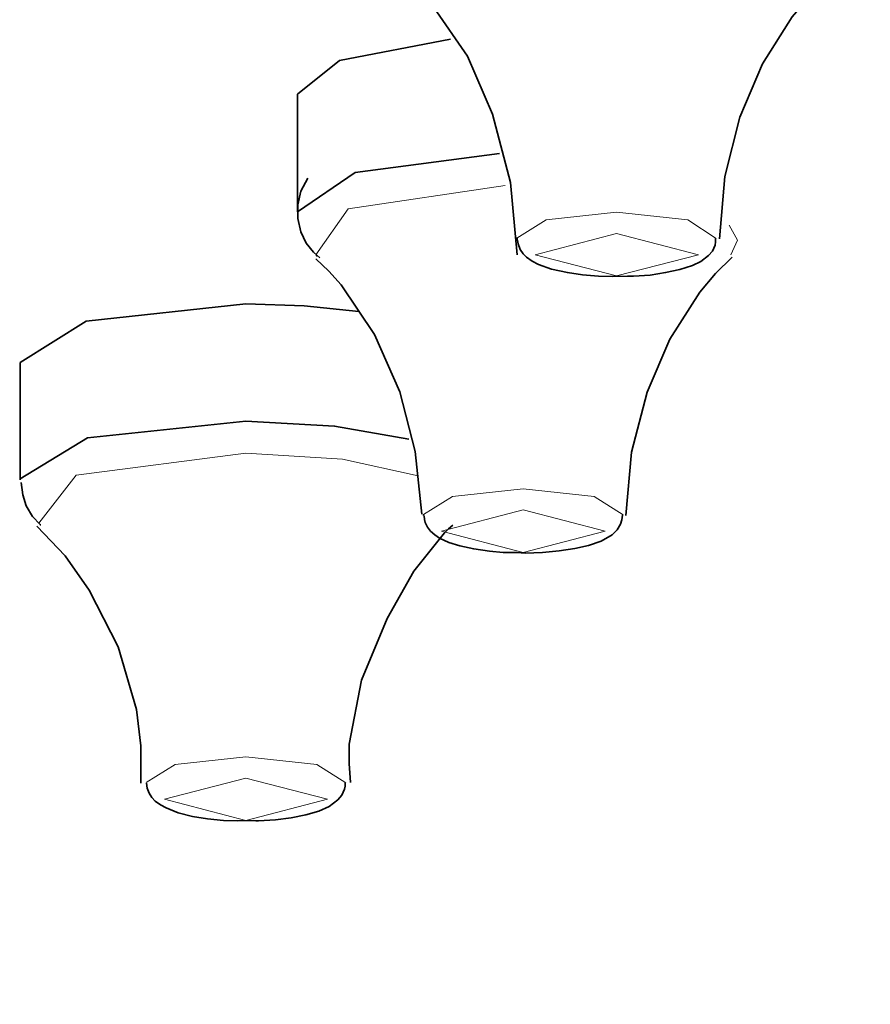
# Model space of a CAD drawing. Units: centimetres. Extents: x -145 to 1298, y -171 to 1006.
# Drawn here: x 42 to 51, y 865 to 876 of the extents above; entities that cross this region are included whole.
import ezdxf

# ---------------------------------------------------------------- set-up
doc = ezdxf.new("R2010")
doc.units = ezdxf.units.CM
doc.header["$MEASUREMENT"] = 0
doc.layers.add('layer 1', color=7, linetype='Continuous')

msp = doc.modelspace()

# ---------------------------------------------------------------- linework, layer by layer
at = {"layer": 'layer 1', "lineweight": 35}
for points, knots in [([(-19.63053, 910.42718), (-19.63053, 910.42718), (-5.63703, 910.22393), (-5.63703, 910.22393), (-5.63703, 910.22393), (-5.63703, 910.22393), (8.18247, 909.61793), (8.18247, 909.61793), (8.18247, 909.61793), (8.18247, 909.61793), (21.65322, 908.61218), (21.65322, 908.61218), (21.65322, 908.61218), (21.65322, 908.61218), (34.60347, 907.22318), (34.60347, 907.22318), (34.60347, 907.22318), (34.60347, 907.22318), (46.87197, 905.46893), (46.87197, 905.46893), (46.87197, 905.46893), (46.87197, 905.46893), (58.30572, 903.37118), (58.30572, 903.37118), (58.30572, 903.37118), (58.30572, 903.37118), (68.75697, 900.95243), (68.75697, 900.95243), (68.75697, 900.95243), (68.75697, 900.95243), (78.09597, 898.24568), (78.09597, 898.24568), (78.09597, 898.24568), (78.09597, 898.24568), (86.20872, 895.28768), (86.20872, 895.28768), (86.20872, 895.28768), (86.20872, 895.28768), (92.98947, 892.11293), (92.98947, 892.11293), (92.98947, 892.11293), (92.98947, 892.11293), (98.35272, 888.76043), (98.35272, 888.76043), (98.35272, 888.76043), (98.35272, 888.76043), (102.23472, 885.27593), (102.23472, 885.27593), (102.23472, 885.27593), (102.23472, 885.27593), (104.58372, 881.69918), (104.58372, 881.69918), (104.58372, 881.69918), (104.58372, 881.69918), (105.36897, 878.07668), (105.36897, 878.07668), (105.36897, 878.07668), (105.36897, 878.07668), (104.58372, 874.45493), (104.58372, 874.45493), (104.58372, 874.45493), (104.58372, 874.45493), (102.23472, 870.87743), (102.23472, 870.87743), (102.23472, 870.87743), (102.23472, 870.87743), (98.35272, 867.38993), (98.35272, 867.38993), (98.35272, 867.38993), (98.35272, 867.38993), (92.98947, 864.03818), (92.98947, 864.03818), (92.98947, 864.03818), (92.98947, 864.03818), (86.20872, 860.86268), (86.20872, 860.86268), (86.20872, 860.86268), (86.20872, 860.86268), (78.09597, 857.90468), (78.09597, 857.90468), (78.09597, 857.90468), (78.09597, 857.90468), (68.75697, 855.19793), (68.75697, 855.19793), (68.75697, 855.19793), (68.75697, 855.19793), (58.30572, 852.78293), (58.30572, 852.78293), (58.30572, 852.78293), (58.30572, 852.78293), (46.87197, 850.68218), (46.87197, 850.68218), (46.87197, 850.68218), (46.87197, 850.68218), (34.60347, 848.92793), (34.60347, 848.92793), (34.60347, 848.92793), (34.60347, 848.92793), (21.65322, 847.53893), (21.65322, 847.53893), (21.65322, 847.53893), (21.65322, 847.53893), (8.18247, 846.53543), (8.18247, 846.53543), (8.18247, 846.53543), (8.18247, 846.53543), (-5.63703, 845.92718), (-5.63703, 845.92718), (-5.63703, 845.92718), (-5.63703, 845.92718), (-19.63053, 845.72318), (-19.63053, 845.72318), (-19.63053, 845.72318), (-19.63053, 845.72318), (-33.62703, 845.92718), (-33.62703, 845.92718), (-33.62703, 845.92718), (-33.62703, 845.92718), (-47.44653, 846.53543), (-47.44653, 846.53543), (-47.44653, 846.53543), (-47.44653, 846.53543), (-60.91578, 847.53893), (-60.91578, 847.53893), (-60.91578, 847.53893), (-60.91578, 847.53893), (-73.86753, 848.92793), (-73.86753, 848.92793), (-73.86753, 848.92793), (-73.86753, 848.92793), (-86.13678, 850.68218), (-86.13678, 850.68218), (-86.13678, 850.68218), (-86.13678, 850.68218), (-97.56828, 852.78293), (-97.56828, 852.78293), (-97.56828, 852.78293), (-97.56828, 852.78293), (-108.01953, 855.19793), (-108.01953, 855.19793), (-108.01953, 855.19793), (-108.01953, 855.19793), (-117.36003, 857.90468), (-117.36003, 857.90468), (-117.36003, 857.90468), (-117.36003, 857.90468), (-125.47128, 860.86268), (-125.47128, 860.86268), (-125.47128, 860.86268), (-125.47128, 860.86268), (-132.25278, 864.03818), (-132.25278, 864.03818), (-132.25278, 864.03818), (-132.25278, 864.03818), (-137.61678, 867.38993), (-137.61678, 867.38993), (-137.61678, 867.38993), (-137.61678, 867.38993), (-141.49728, 870.87743), (-141.49728, 870.87743), (-141.49728, 870.87743), (-141.49728, 870.87743), (-143.84478, 874.45493), (-143.84478, 874.45493), (-143.84478, 874.45493), (-143.84478, 874.45493), (-144.63303, 878.07668), (-144.63303, 878.07668), (-144.63303, 878.07668), (-144.63303, 878.07668), (-143.84478, 881.69918), (-143.84478, 881.69918), (-143.84478, 881.69918), (-143.84478, 881.69918), (-141.49728, 885.27593), (-141.49728, 885.27593), (-141.49728, 885.27593), (-141.49728, 885.27593), (-137.61678, 888.76043), (-137.61678, 888.76043), (-137.61678, 888.76043), (-137.61678, 888.76043), (-132.25278, 892.11293), (-132.25278, 892.11293), (-132.25278, 892.11293), (-132.25278, 892.11293), (-125.47128, 895.28768), (-125.47128, 895.28768), (-125.47128, 895.28768), (-125.47128, 895.28768), (-117.36003, 898.24568), (-117.36003, 898.24568), (-117.36003, 898.24568), (-117.36003, 898.24568), (-108.01953, 900.95243), (-108.01953, 900.95243), (-108.01953, 900.95243), (-108.01953, 900.95243), (-97.56828, 903.37118), (-97.56828, 903.37118), (-97.56828, 903.37118), (-97.56828, 903.37118), (-86.13678, 905.46893), (-86.13678, 905.46893), (-86.13678, 905.46893), (-86.13678, 905.46893), (-73.86753, 907.22318), (-73.86753, 907.22318), (-73.86753, 907.22318), (-73.86753, 907.22318), (-60.91578, 908.61218), (-60.91578, 908.61218), (-60.91578, 908.61218), (-60.91578, 908.61218), (-47.44653, 909.61793), (-47.44653, 909.61793), (-47.44653, 909.61793), (-47.44653, 909.61793), (-33.62703, 910.22393), (-33.62703, 910.22393), (-33.62703, 910.22393), (-33.62703, 910.22393), (-19.63053, 910.42718), (-19.63053, 910.42718)], [0, 0, 0, 0, 0.01785714, 0.01785714, 0.01785714, 0.01785714, 0.03571429, 0.03571429, 0.03571429, 0.03571429, 0.05357143, 0.05357143, 0.05357143, 0.05357143, 0.07142857, 0.07142857, 0.07142857, 0.07142857, 0.08928571, 0.08928571, 0.08928571, 0.08928571, 0.10714286, 0.10714286, 0.10714286, 0.10714286, 0.125, 0.125, 0.125, 0.125, 0.14285714, 0.14285714, 0.14285714, 0.14285714, 0.16071429, 0.16071429, 0.16071429, 0.16071429, 0.17857143, 0.17857143, 0.17857143, 0.17857143, 0.19642857, 0.19642857, 0.19642857, 0.19642857, 0.21428571, 0.21428571, 0.21428571, 0.21428571, 0.23214286, 0.23214286, 0.23214286, 0.23214286, 0.25, 0.25, 0.25, 0.25, 0.26785714, 0.26785714, 0.26785714, 0.26785714, 0.28571429, 0.28571429, 0.28571429, 0.28571429, 0.30357143, 0.30357143, 0.30357143, 0.30357143, 0.32142857, 0.32142857, 0.32142857, 0.32142857, 0.33928571, 0.33928571, 0.33928571, 0.33928571, 0.35714286, 0.35714286, 0.35714286, 0.35714286, 0.375, 0.375, 0.375, 0.375, 0.39285714, 0.39285714, 0.39285714, 0.39285714, 0.41071429, 0.41071429, 0.41071429, 0.41071429, 0.42857143, 0.42857143, 0.42857143, 0.42857143, 0.44642857, 0.44642857, 0.44642857, 0.44642857, 0.46428571, 0.46428571, 0.46428571, 0.46428571, 0.48214286, 0.48214286, 0.48214286, 0.48214286, 0.5, 0.5, 0.5, 0.5, 0.51785714, 0.51785714, 0.51785714, 0.51785714, 0.53571429, 0.53571429, 0.53571429, 0.53571429, 0.55357143, 0.55357143, 0.55357143, 0.55357143, 0.57142857, 0.57142857, 0.57142857, 0.57142857, 0.58928571, 0.58928571, 0.58928571, 0.58928571, 0.60714286, 0.60714286, 0.60714286, 0.60714286, 0.625, 0.625, 0.625, 0.625, 0.64285714, 0.64285714, 0.64285714, 0.64285714, 0.66071429, 0.66071429, 0.66071429, 0.66071429, 0.67857143, 0.67857143, 0.67857143, 0.67857143, 0.69642857, 0.69642857, 0.69642857, 0.69642857, 0.71428571, 0.71428571, 0.71428571, 0.71428571, 0.73214286, 0.73214286, 0.73214286, 0.73214286, 0.75, 0.75, 0.75, 0.75, 0.76785714, 0.76785714, 0.76785714, 0.76785714, 0.78571429, 0.78571429, 0.78571429, 0.78571429, 0.80357143, 0.80357143, 0.80357143, 0.80357143, 0.82142857, 0.82142857, 0.82142857, 0.82142857, 0.83928571, 0.83928571, 0.83928571, 0.83928571, 0.85714286, 0.85714286, 0.85714286, 0.85714286, 0.875, 0.875, 0.875, 0.875, 0.89285714, 0.89285714, 0.89285714, 0.89285714, 0.91071429, 0.91071429, 0.91071429, 0.91071429, 0.92857143, 0.92857143, 0.92857143, 0.92857143, 0.94642857, 0.94642857, 0.94642857, 0.94642857, 0.96428571, 0.96428571, 0.96428571, 0.96428571, 0.98214286, 0.98214286, 0.98214286, 0.98214286, 1, 1, 1, 1]), ([(49.50447, 873.42293), (49.50447, 873.42293), (49.56597, 874.11368), (49.56597, 874.11368), (49.56597, 874.11368), (49.56597, 874.11368), (49.72947, 874.76693), (49.72947, 874.76693), (49.72947, 874.76693), (49.72947, 874.76693), (49.98072, 875.35718), (49.98072, 875.35718), (49.98072, 875.35718), (49.98072, 875.35718), (50.31147, 875.87843), (50.31147, 875.87843), (50.31147, 875.87843), (50.31147, 875.87843), (50.48172, 876.07943), (50.48172, 876.07943), (50.48172, 876.07943), (50.48172, 876.07943), (50.66397, 876.26168), (50.66397, 876.26168)], [0, 0, 0, 0, 0.16666667, 0.16666667, 0.16666667, 0.16666667, 0.33333333, 0.33333333, 0.33333333, 0.33333333, 0.5, 0.5, 0.5, 0.5, 0.66666667, 0.66666667, 0.66666667, 0.66666667, 0.83333333, 0.83333333, 0.83333333, 0.83333333, 1, 1, 1, 1]), ([(46.21872, 876.11093), (46.21872, 876.11093), (46.28547, 876.04718), (46.28547, 876.04718), (46.28547, 876.04718), (46.28547, 876.04718), (46.34622, 875.98118), (46.34622, 875.98118), (46.34622, 875.98118), (46.34622, 875.98118), (46.71672, 875.44418), (46.71672, 875.44418), (46.71672, 875.44418), (46.71672, 875.44418), (46.99422, 874.80143), (46.99422, 874.80143), (46.99422, 874.80143), (46.99422, 874.80143), (47.19297, 874.04693), (47.19297, 874.04693), (47.19297, 874.04693), (47.19297, 874.04693), (47.26947, 873.24518), (47.26947, 873.24518)], [0, 0, 0, 0, 0.16666667, 0.16666667, 0.16666667, 0.16666667, 0.33333333, 0.33333333, 0.33333333, 0.33333333, 0.5, 0.5, 0.5, 0.5, 0.66666667, 0.66666667, 0.66666667, 0.66666667, 0.83333333, 0.83333333, 0.83333333, 0.83333333, 1, 1, 1, 1]), ([(44.83572, 875.02118), (44.83572, 875.02118), (45.30297, 875.39618), (45.30297, 875.39618), (45.30297, 875.39618), (45.30297, 875.39618), (46.52847, 875.63168), (46.52847, 875.63168)], [0, 0, 0, 0, 0.5, 0.5, 0.5, 0.5, 1, 1, 1, 1]), ([(44.83572, 873.72143), (44.83572, 873.72143), (45.47547, 874.15568), (45.47547, 874.15568), (45.47547, 874.15568), (45.47547, 874.15568), (47.07147, 874.36718), (47.07147, 874.36718)], [0, 0, 0, 0, 0.5, 0.5, 0.5, 0.5, 1, 1, 1, 1]), ([(44.95197, 874.09493), (44.95197, 874.09493), (44.87547, 873.94943), (44.87547, 873.94943), (44.87547, 873.94943), (44.87547, 873.94943), (44.84022, 873.79868), (44.84022, 873.79868), (44.84022, 873.79868), (44.84022, 873.79868), (44.84022, 873.64793), (44.84022, 873.64793), (44.84022, 873.64793), (44.84022, 873.64793), (44.87547, 873.49943), (44.87547, 873.49943), (44.87547, 873.49943), (44.87547, 873.49943), (44.93247, 873.37493), (44.93247, 873.37493), (44.93247, 873.37493), (44.93247, 873.37493), (45.01272, 873.27443), (45.01272, 873.27443), (45.01272, 873.27443), (45.01272, 873.27443), (45.04947, 873.24293), (45.04947, 873.24293), (45.04947, 873.24293), (45.04947, 873.24293), (45.08622, 873.21368), (45.08622, 873.21368)], [0, 0, 0, 0, 0.125, 0.125, 0.125, 0.125, 0.25, 0.25, 0.25, 0.25, 0.375, 0.375, 0.375, 0.375, 0.5, 0.5, 0.5, 0.5, 0.625, 0.625, 0.625, 0.625, 0.75, 0.75, 0.75, 0.75, 0.875, 0.875, 0.875, 0.875, 1, 1, 1, 1]), ([(47.26347, 873.43868), (47.26347, 873.43868), (47.27697, 873.36743), (47.27697, 873.36743), (47.27697, 873.36743), (47.27697, 873.36743), (47.30172, 873.30368), (47.30172, 873.30368), (47.30172, 873.30368), (47.30172, 873.30368), (47.33547, 873.25868), (47.33547, 873.25868), (47.33547, 873.25868), (47.33547, 873.25868), (47.37222, 873.21893), (47.37222, 873.21893), (47.37222, 873.21893), (47.37222, 873.21893), (47.43372, 873.17693), (47.43372, 873.17693), (47.43372, 873.17693), (47.43372, 873.17693), (47.50272, 873.13943), (47.50272, 873.13943), (47.50272, 873.13943), (47.50272, 873.13943), (47.64747, 873.08918), (47.64747, 873.08918), (47.64747, 873.08918), (47.64747, 873.08918), (47.82297, 873.04943), (47.82297, 873.04943), (47.82297, 873.04943), (47.82297, 873.04943), (47.98872, 873.02618), (47.98872, 873.02618), (47.98872, 873.02618), (47.98872, 873.02618), (48.16572, 873.00968), (48.16572, 873.00968), (48.16572, 873.00968), (48.16572, 873.00968), (48.32472, 873.00743), (48.32472, 873.00743), (48.32472, 873.00743), (48.32472, 873.00743), (48.48972, 873.00968), (48.48972, 873.00968)], [0, 0, 0, 0, 0.08333333, 0.08333333, 0.08333333, 0.08333333, 0.16666667, 0.16666667, 0.16666667, 0.16666667, 0.25, 0.25, 0.25, 0.25, 0.33333333, 0.33333333, 0.33333333, 0.33333333, 0.41666667, 0.41666667, 0.41666667, 0.41666667, 0.5, 0.5, 0.5, 0.5, 0.58333333, 0.58333333, 0.58333333, 0.58333333, 0.66666667, 0.66666667, 0.66666667, 0.66666667, 0.75, 0.75, 0.75, 0.75, 0.83333333, 0.83333333, 0.83333333, 0.83333333, 0.91666667, 0.91666667, 0.91666667, 0.91666667, 1, 1, 1, 1]), ([(48.48972, 873.00968), (48.48972, 873.00968), (48.52347, 873.00968), (48.52347, 873.00968), (48.52347, 873.00968), (48.52347, 873.00968), (48.55497, 873.00968), (48.55497, 873.00968), (48.55497, 873.00968), (48.55497, 873.00968), (48.73722, 873.02318), (48.73722, 873.02318), (48.73722, 873.02318), (48.73722, 873.02318), (48.90972, 873.04943), (48.90972, 873.04943), (48.90972, 873.04943), (48.90972, 873.04943), (49.06797, 873.08393), (49.06797, 873.08393), (49.06797, 873.08393), (49.06797, 873.08393), (49.20672, 873.12893), (49.20672, 873.12893), (49.20672, 873.12893), (49.20672, 873.12893), (49.29897, 873.17393), (49.29897, 873.17393), (49.29897, 873.17393), (49.29897, 873.17393), (49.38372, 873.23768), (49.38372, 873.23768), (49.38372, 873.23768), (49.38372, 873.23768), (49.42872, 873.28793), (49.42872, 873.28793), (49.42872, 873.28793), (49.42872, 873.28793), (49.45722, 873.35393), (49.45722, 873.35393), (49.45722, 873.35393), (49.45722, 873.35393), (49.46247, 873.38843), (49.46247, 873.38843), (49.46247, 873.38843), (49.46247, 873.38843), (49.46247, 873.42818), (49.46247, 873.42818)], [0, 0, 0, 0, 0.08333333, 0.08333333, 0.08333333, 0.08333333, 0.16666667, 0.16666667, 0.16666667, 0.16666667, 0.25, 0.25, 0.25, 0.25, 0.33333333, 0.33333333, 0.33333333, 0.33333333, 0.41666667, 0.41666667, 0.41666667, 0.41666667, 0.5, 0.5, 0.5, 0.5, 0.58333333, 0.58333333, 0.58333333, 0.58333333, 0.66666667, 0.66666667, 0.66666667, 0.66666667, 0.75, 0.75, 0.75, 0.75, 0.83333333, 0.83333333, 0.83333333, 0.83333333, 0.91666667, 0.91666667, 0.91666667, 0.91666667, 1, 1, 1, 1]), ([(45.03972, 873.20318), (45.03972, 873.20318), (45.18447, 873.06593), (45.18447, 873.06593), (45.18447, 873.06593), (45.18447, 873.06593), (45.32172, 872.91443), (45.32172, 872.91443), (45.32172, 872.91443), (45.32172, 872.91443), (45.68772, 872.36693), (45.68772, 872.36693), (45.68772, 872.36693), (45.68772, 872.36693), (45.96822, 871.73243), (45.96822, 871.73243), (45.96822, 871.73243), (45.96822, 871.73243), (46.13997, 871.07318), (46.13997, 871.07318), (46.13997, 871.07318), (46.13997, 871.07318), (46.21422, 870.37718), (46.21422, 870.37718)], [0, 0, 0, 0, 0.16666667, 0.16666667, 0.16666667, 0.16666667, 0.33333333, 0.33333333, 0.33333333, 0.33333333, 0.5, 0.5, 0.5, 0.5, 0.66666667, 0.66666667, 0.66666667, 0.66666667, 0.83333333, 0.83333333, 0.83333333, 0.83333333, 1, 1, 1, 1]), ([(45.05772, 873.22943), (45.05772, 873.22943), (45.04947, 873.23768), (45.04947, 873.23768), (45.04947, 873.23768), (45.04947, 873.23768), (45.04122, 873.24518), (45.04122, 873.24518)], [0, 0, 0, 0, 0.5, 0.5, 0.5, 0.5, 1, 1, 1, 1]), ([(48.46872, 870.36443), (48.46872, 870.36443), (48.53397, 871.06568), (48.53397, 871.06568), (48.53397, 871.06568), (48.53397, 871.06568), (48.70422, 871.72643), (48.70422, 871.72643), (48.70422, 871.72643), (48.70422, 871.72643), (48.95772, 872.31443), (48.95772, 872.31443), (48.95772, 872.31443), (48.95772, 872.31443), (49.28847, 872.83268), (49.28847, 872.83268), (49.28847, 872.83268), (49.28847, 872.83268), (49.46022, 873.03893), (49.46022, 873.03893), (49.46022, 873.03893), (49.46022, 873.03893), (49.64472, 873.22193), (49.64472, 873.22193)], [0, 0, 0, 0, 0.16666667, 0.16666667, 0.16666667, 0.16666667, 0.33333333, 0.33333333, 0.33333333, 0.33333333, 0.5, 0.5, 0.5, 0.5, 0.66666667, 0.66666667, 0.66666667, 0.66666667, 0.83333333, 0.83333333, 0.83333333, 0.83333333, 1, 1, 1, 1]), ([(41.76897, 872.05718), (41.76897, 872.05718), (42.49947, 872.51243), (42.49947, 872.51243), (42.49947, 872.51243), (42.49947, 872.51243), (44.26572, 872.70293), (44.26572, 872.70293)], [0, 0, 0, 0, 0.5, 0.5, 0.5, 0.5, 1, 1, 1, 1]), ([(44.26572, 872.70293), (44.26572, 872.70293), (44.91222, 872.68193), (44.91222, 872.68193), (44.91222, 872.68193), (44.91222, 872.68193), (45.51597, 872.61818), (45.51597, 872.61818)], [0, 0, 0, 0, 0.5, 0.5, 0.5, 0.5, 1, 1, 1, 1]), ([(41.76897, 870.76868), (41.76897, 870.76868), (42.51297, 871.22168), (42.51297, 871.22168), (42.51297, 871.22168), (42.51297, 871.22168), (44.26572, 871.40693), (44.26572, 871.40693)], [0, 0, 0, 0, 0.5, 0.5, 0.5, 0.5, 1, 1, 1, 1]), ([(44.26572, 871.40693), (44.26572, 871.40693), (45.24822, 871.35368), (45.24822, 871.35368), (45.24822, 871.35368), (45.24822, 871.35368), (46.07022, 871.20818), (46.07022, 871.20818)], [0, 0, 0, 0, 0.5, 0.5, 0.5, 0.5, 1, 1, 1, 1]), ([(41.77872, 870.72893), (41.77872, 870.72893), (41.79747, 870.59168), (41.79747, 870.59168), (41.79747, 870.59168), (41.79747, 870.59168), (41.83722, 870.47018), (41.83722, 870.47018), (41.83722, 870.47018), (41.83722, 870.47018), (41.90397, 870.35393), (41.90397, 870.35393), (41.90397, 870.35393), (41.90397, 870.35393), (41.99172, 870.26393), (41.99172, 870.26393), (41.99172, 870.26393), (41.99172, 870.26393), (41.99322, 870.26093), (41.99322, 870.26093), (41.99322, 870.26093), (41.99322, 870.26093), (41.99622, 870.26093), (41.99622, 870.26093)], [0, 0, 0, 0, 0.16666667, 0.16666667, 0.16666667, 0.16666667, 0.33333333, 0.33333333, 0.33333333, 0.33333333, 0.5, 0.5, 0.5, 0.5, 0.66666667, 0.66666667, 0.66666667, 0.66666667, 0.83333333, 0.83333333, 0.83333333, 0.83333333, 1, 1, 1, 1]), ([(46.23222, 870.36443), (46.23222, 870.36443), (46.23222, 870.36968), (46.23222, 870.36968), (46.23222, 870.36968), (46.23222, 870.36968), (46.23222, 870.37493), (46.23222, 870.37493)], [0, 0, 0, 0, 0.5, 0.5, 0.5, 0.5, 1, 1, 1, 1]), ([(46.24047, 870.36143), (46.24047, 870.36143), (46.24272, 870.32168), (46.24272, 870.32168), (46.24272, 870.32168), (46.24272, 870.32168), (46.25097, 870.28718), (46.25097, 870.28718), (46.25097, 870.28718), (46.25097, 870.28718), (46.27422, 870.23693), (46.27422, 870.23693), (46.27422, 870.23693), (46.27422, 870.23693), (46.30947, 870.19193), (46.30947, 870.19193), (46.30947, 870.19193), (46.30947, 870.19193), (46.35597, 870.14993), (46.35597, 870.14993), (46.35597, 870.14993), (46.35597, 870.14993), (46.40922, 870.11543), (46.40922, 870.11543), (46.40922, 870.11543), (46.40922, 870.11543), (46.51347, 870.06518), (46.51347, 870.06518), (46.51347, 870.06518), (46.51347, 870.06518), (46.63197, 870.02843), (46.63197, 870.02843), (46.63197, 870.02843), (46.63197, 870.02843), (46.78722, 869.99393), (46.78722, 869.99393), (46.78722, 869.99393), (46.78722, 869.99393), (46.95972, 869.96993), (46.95972, 869.96993), (46.95972, 869.96993), (46.95972, 869.96993), (47.11122, 869.95643), (47.11122, 869.95643), (47.11122, 869.95643), (47.11122, 869.95643), (47.26947, 869.95418), (47.26947, 869.95418)], [0, 0, 0, 0, 0.08333333, 0.08333333, 0.08333333, 0.08333333, 0.16666667, 0.16666667, 0.16666667, 0.16666667, 0.25, 0.25, 0.25, 0.25, 0.33333333, 0.33333333, 0.33333333, 0.33333333, 0.41666667, 0.41666667, 0.41666667, 0.41666667, 0.5, 0.5, 0.5, 0.5, 0.58333333, 0.58333333, 0.58333333, 0.58333333, 0.66666667, 0.66666667, 0.66666667, 0.66666667, 0.75, 0.75, 0.75, 0.75, 0.83333333, 0.83333333, 0.83333333, 0.83333333, 0.91666667, 0.91666667, 0.91666667, 0.91666667, 1, 1, 1, 1]), ([(47.26947, 869.95418), (47.26947, 869.95418), (47.31372, 869.95118), (47.31372, 869.95118), (47.31372, 869.95118), (47.31372, 869.95118), (47.35722, 869.94893), (47.35722, 869.94893), (47.35722, 869.94893), (47.35722, 869.94893), (47.54772, 869.95418), (47.54772, 869.95418), (47.54772, 869.95418), (47.54772, 869.95418), (47.73297, 869.97293), (47.73297, 869.97293), (47.73297, 869.97293), (47.73297, 869.97293), (47.90472, 869.99918), (47.90472, 869.99918), (47.90472, 869.99918), (47.90472, 869.99918), (48.05547, 870.03368), (48.05547, 870.03368), (48.05547, 870.03368), (48.05547, 870.03368), (48.19797, 870.08093), (48.19797, 870.08093), (48.19797, 870.08093), (48.19797, 870.08093), (48.31722, 870.15218), (48.31722, 870.15218), (48.31722, 870.15218), (48.31722, 870.15218), (48.37347, 870.20543), (48.37347, 870.20543), (48.37347, 870.20543), (48.37347, 870.20543), (48.41247, 870.26918), (48.41247, 870.26918), (48.41247, 870.26918), (48.41247, 870.26918), (48.42597, 870.31643), (48.42597, 870.31643), (48.42597, 870.31643), (48.42597, 870.31643), (48.43347, 870.36668), (48.43347, 870.36668)], [0, 0, 0, 0, 0.08333333, 0.08333333, 0.08333333, 0.08333333, 0.16666667, 0.16666667, 0.16666667, 0.16666667, 0.25, 0.25, 0.25, 0.25, 0.33333333, 0.33333333, 0.33333333, 0.33333333, 0.41666667, 0.41666667, 0.41666667, 0.41666667, 0.5, 0.5, 0.5, 0.5, 0.58333333, 0.58333333, 0.58333333, 0.58333333, 0.66666667, 0.66666667, 0.66666667, 0.66666667, 0.75, 0.75, 0.75, 0.75, 0.83333333, 0.83333333, 0.83333333, 0.83333333, 0.91666667, 0.91666667, 0.91666667, 0.91666667, 1, 1, 1, 1]), ([(41.95422, 870.24743), (41.95422, 870.24743), (42.26547, 869.91668), (42.26547, 869.91668), (42.26547, 869.91668), (42.26547, 869.91668), (42.53322, 869.53868), (42.53322, 869.53868), (42.53322, 869.53868), (42.53322, 869.53868), (42.85347, 868.91168), (42.85347, 868.91168), (42.85347, 868.91168), (42.85347, 868.91168), (43.05747, 868.22093), (43.05747, 868.22093), (43.05747, 868.22093), (43.05747, 868.22093), (43.10247, 867.81893), (43.10247, 867.81893), (43.10247, 867.81893), (43.10247, 867.81893), (43.10247, 867.40343), (43.10247, 867.40343)], [0, 0, 0, 0, 0.16666667, 0.16666667, 0.16666667, 0.16666667, 0.33333333, 0.33333333, 0.33333333, 0.33333333, 0.5, 0.5, 0.5, 0.5, 0.66666667, 0.66666667, 0.66666667, 0.66666667, 0.83333333, 0.83333333, 0.83333333, 0.83333333, 1, 1, 1, 1]), ([(45.42222, 867.41168), (45.42222, 867.41168), (45.40722, 867.62318), (45.40722, 867.62318), (45.40722, 867.62318), (45.40722, 867.62318), (45.40872, 867.83468), (45.40872, 867.83468), (45.40872, 867.83468), (45.40872, 867.83468), (45.54372, 868.54418), (45.54372, 868.54418), (45.54372, 868.54418), (45.54372, 868.54418), (45.82947, 869.22368), (45.82947, 869.22368), (45.82947, 869.22368), (45.82947, 869.22368), (46.12347, 869.74793), (46.12347, 869.74793), (46.12347, 869.74793), (46.12347, 869.74793), (46.46472, 870.17393), (46.46472, 870.17393), (46.46472, 870.17393), (46.46472, 870.17393), (46.50972, 870.21593), (46.50972, 870.21593), (46.50972, 870.21593), (46.50972, 870.21593), (46.55472, 870.25568), (46.55472, 870.25568)], [0, 0, 0, 0, 0.125, 0.125, 0.125, 0.125, 0.25, 0.25, 0.25, 0.25, 0.375, 0.375, 0.375, 0.375, 0.5, 0.5, 0.5, 0.5, 0.625, 0.625, 0.625, 0.625, 0.75, 0.75, 0.75, 0.75, 0.875, 0.875, 0.875, 0.875, 1, 1, 1, 1]), ([(43.16772, 867.40643), (43.16772, 867.40643), (43.17597, 867.34793), (43.17597, 867.34793), (43.17597, 867.34793), (43.17597, 867.34793), (43.19472, 867.29468), (43.19472, 867.29468), (43.19472, 867.29468), (43.19472, 867.29468), (43.22622, 867.24743), (43.22622, 867.24743), (43.22622, 867.24743), (43.22622, 867.24743), (43.26297, 867.20768), (43.26297, 867.20768), (43.26297, 867.20768), (43.26297, 867.20768), (43.32147, 867.16568), (43.32147, 867.16568), (43.32147, 867.16568), (43.32147, 867.16568), (43.38297, 867.13118), (43.38297, 867.13118), (43.38297, 867.13118), (43.38297, 867.13118), (43.51722, 867.07793), (43.51722, 867.07793), (43.51722, 867.07793), (43.51722, 867.07793), (43.67622, 867.03818), (43.67622, 867.03818), (43.67622, 867.03818), (43.67622, 867.03818), (43.84047, 867.01193), (43.84047, 867.01193), (43.84047, 867.01193), (43.84047, 867.01193), (44.01822, 866.99318), (44.01822, 866.99318), (44.01822, 866.99318), (44.01822, 866.99318), (44.17872, 866.98793), (44.17872, 866.98793), (44.17872, 866.98793), (44.17872, 866.98793), (44.34597, 866.99093), (44.34597, 866.99093)], [0, 0, 0, 0, 0.08333333, 0.08333333, 0.08333333, 0.08333333, 0.16666667, 0.16666667, 0.16666667, 0.16666667, 0.25, 0.25, 0.25, 0.25, 0.33333333, 0.33333333, 0.33333333, 0.33333333, 0.41666667, 0.41666667, 0.41666667, 0.41666667, 0.5, 0.5, 0.5, 0.5, 0.58333333, 0.58333333, 0.58333333, 0.58333333, 0.66666667, 0.66666667, 0.66666667, 0.66666667, 0.75, 0.75, 0.75, 0.75, 0.83333333, 0.83333333, 0.83333333, 0.83333333, 0.91666667, 0.91666667, 0.91666667, 0.91666667, 1, 1, 1, 1]), ([(44.34597, 866.99093), (44.34597, 866.99093), (44.37747, 866.98793), (44.37747, 866.98793), (44.37747, 866.98793), (44.37747, 866.98793), (44.40597, 866.98793), (44.40597, 866.98793), (44.40597, 866.98793), (44.40597, 866.98793), (44.59497, 866.99843), (44.59497, 866.99843), (44.59497, 866.99843), (44.59497, 866.99843), (44.76897, 867.02243), (44.76897, 867.02243), (44.76897, 867.02243), (44.76897, 867.02243), (44.93097, 867.05393), (44.93097, 867.05393), (44.93097, 867.05393), (44.93097, 867.05393), (45.07272, 867.09668), (45.07272, 867.09668), (45.07272, 867.09668), (45.07272, 867.09668), (45.18747, 867.14693), (45.18747, 867.14693), (45.18747, 867.14693), (45.18747, 867.14693), (45.28497, 867.22118), (45.28497, 867.22118), (45.28497, 867.22118), (45.28497, 867.22118), (45.32697, 867.27368), (45.32697, 867.27368), (45.32697, 867.27368), (45.32697, 867.27368), (45.35697, 867.33743), (45.35697, 867.33743), (45.35697, 867.33743), (45.35697, 867.33743), (45.36447, 867.37193), (45.36447, 867.37193), (45.36447, 867.37193), (45.36447, 867.37193), (45.36447, 867.41168), (45.36447, 867.41168)], [0, 0, 0, 0, 0.08333333, 0.08333333, 0.08333333, 0.08333333, 0.16666667, 0.16666667, 0.16666667, 0.16666667, 0.25, 0.25, 0.25, 0.25, 0.33333333, 0.33333333, 0.33333333, 0.33333333, 0.41666667, 0.41666667, 0.41666667, 0.41666667, 0.5, 0.5, 0.5, 0.5, 0.58333333, 0.58333333, 0.58333333, 0.58333333, 0.66666667, 0.66666667, 0.66666667, 0.66666667, 0.75, 0.75, 0.75, 0.75, 0.83333333, 0.83333333, 0.83333333, 0.83333333, 0.91666667, 0.91666667, 0.91666667, 0.91666667, 1, 1, 1, 1])]:
    msp.add_open_spline(points, degree=3, knots=knots, dxfattribs=at)
for points in [[(44.83572, 875.02118), (44.83572, 875.02118), (44.83572, 873.72143), (44.83572, 873.72143)], [(41.76897, 872.05718), (41.76897, 872.05718), (41.76897, 870.75818), (41.76897, 870.75818)]]:
    msp.add_open_spline(points, degree=3, dxfattribs=at)
at = {"layer": 'layer 1', "lineweight": 5}
for points, knots in [([(45.04122, 873.24518), (45.04122, 873.24518), (45.39672, 873.75368), (45.39672, 873.75368), (45.39672, 873.75368), (45.39672, 873.75368), (47.13522, 874.01243), (47.13522, 874.01243)], [0, 0, 0, 0, 0.5, 0.5, 0.5, 0.5, 1, 1, 1, 1]), ([(47.26347, 873.43043), (47.26347, 873.43043), (47.58747, 873.63443), (47.58747, 873.63443), (47.58747, 873.63443), (47.58747, 873.63443), (48.36747, 873.71618), (48.36747, 873.71618)], [0, 0, 0, 0, 0.5, 0.5, 0.5, 0.5, 1, 1, 1, 1]), ([(48.36747, 873.71618), (48.36747, 873.71618), (49.15647, 873.63143), (49.15647, 873.63143), (49.15647, 873.63143), (49.15647, 873.63143), (49.47072, 873.42518), (49.47072, 873.42518)], [0, 0, 0, 0, 0.5, 0.5, 0.5, 0.5, 1, 1, 1, 1]), ([(49.61172, 873.57368), (49.61172, 873.57368), (49.70697, 873.40943), (49.70697, 873.40943), (49.70697, 873.40943), (49.70697, 873.40943), (49.62972, 873.24518), (49.62972, 873.24518)], [0, 0, 0, 0, 0.5, 0.5, 0.5, 0.5, 1, 1, 1, 1]), ([(48.36747, 873.48068), (48.36747, 873.48068), (49.27197, 873.24518), (49.27197, 873.24518), (49.27197, 873.24518), (49.27197, 873.24518), (48.36747, 873.01268), (48.36747, 873.01268), (48.36747, 873.01268), (48.36747, 873.01268), (47.46597, 873.24518), (47.46597, 873.24518), (47.46597, 873.24518), (47.46597, 873.24518), (48.36747, 873.48068), (48.36747, 873.48068)], [0, 0, 0, 0, 0.25, 0.25, 0.25, 0.25, 0.5, 0.5, 0.5, 0.5, 0.75, 0.75, 0.75, 0.75, 1, 1, 1, 1]), ([(41.97447, 870.27968), (41.97447, 870.27968), (42.38772, 870.81143), (42.38772, 870.81143), (42.38772, 870.81143), (42.38772, 870.81143), (44.26572, 871.05218), (44.26572, 871.05218)], [0, 0, 0, 0, 0.5, 0.5, 0.5, 0.5, 1, 1, 1, 1]), ([(44.26572, 871.05218), (44.26572, 871.05218), (45.33522, 870.98618), (45.33522, 870.98618), (45.33522, 870.98618), (45.33522, 870.98618), (46.17372, 870.80318), (46.17372, 870.80318)], [0, 0, 0, 0, 0.5, 0.5, 0.5, 0.5, 1, 1, 1, 1]), ([(46.23222, 870.37493), (46.23222, 870.37493), (46.55172, 870.57593), (46.55172, 870.57593), (46.55172, 870.57593), (46.55172, 870.57593), (47.33547, 870.66068), (47.33547, 870.66068)], [0, 0, 0, 0, 0.5, 0.5, 0.5, 0.5, 1, 1, 1, 1]), ([(47.33547, 870.66068), (47.33547, 870.66068), (48.12072, 870.57593), (48.12072, 870.57593), (48.12072, 870.57593), (48.12072, 870.57593), (48.43872, 870.37193), (48.43872, 870.37193)], [0, 0, 0, 0, 0.5, 0.5, 0.5, 0.5, 1, 1, 1, 1]), ([(47.33547, 870.42518), (47.33547, 870.42518), (48.24072, 870.18968), (48.24072, 870.18968), (48.24072, 870.18968), (48.24072, 870.18968), (47.33547, 869.95643), (47.33547, 869.95643), (47.33547, 869.95643), (47.33547, 869.95643), (46.43097, 870.18968), (46.43097, 870.18968), (46.43097, 870.18968), (46.43097, 870.18968), (47.33547, 870.42518), (47.33547, 870.42518)], [0, 0, 0, 0, 0.25, 0.25, 0.25, 0.25, 0.5, 0.5, 0.5, 0.5, 0.75, 0.75, 0.75, 0.75, 1, 1, 1, 1]), ([(43.16247, 867.41168), (43.16247, 867.41168), (43.48572, 867.61268), (43.48572, 867.61268), (43.48572, 867.61268), (43.48572, 867.61268), (44.26572, 867.69743), (44.26572, 867.69743)], [0, 0, 0, 0, 0.5, 0.5, 0.5, 0.5, 1, 1, 1, 1]), ([(44.26572, 867.69743), (44.26572, 867.69743), (45.05247, 867.61268), (45.05247, 867.61268), (45.05247, 867.61268), (45.05247, 867.61268), (45.37197, 867.40868), (45.37197, 867.40868)], [0, 0, 0, 0, 0.5, 0.5, 0.5, 0.5, 1, 1, 1, 1]), ([(44.26572, 867.46193), (44.26572, 867.46193), (45.17097, 867.22643), (45.17097, 867.22643), (45.17097, 867.22643), (45.17097, 867.22643), (44.26572, 866.99318), (44.26572, 866.99318), (44.26572, 866.99318), (44.26572, 866.99318), (43.36422, 867.22643), (43.36422, 867.22643), (43.36422, 867.22643), (43.36422, 867.22643), (44.26572, 867.46193), (44.26572, 867.46193)], [0, 0, 0, 0, 0.25, 0.25, 0.25, 0.25, 0.5, 0.5, 0.5, 0.5, 0.75, 0.75, 0.75, 0.75, 1, 1, 1, 1])]:
    msp.add_open_spline(points, degree=3, knots=knots, dxfattribs=at)

doc.saveas('drawing.dxf')
